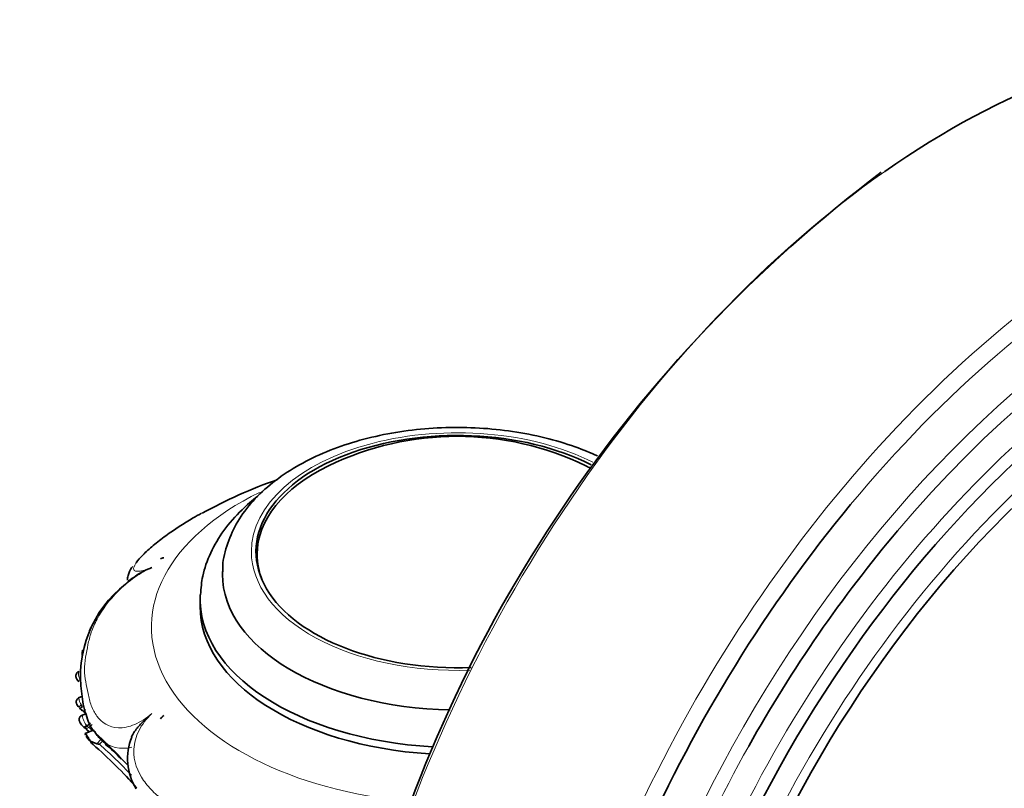
# Model space of a CAD drawing. Units: millimetres. Extents: x 0 to 1570, y 0 to 1903.
# Drawn here: x 203 to 291, y 593 to 662 of the extents above; entities that cross this region are included whole.
import ezdxf
from ezdxf import colors
from ezdxf.entities.mleader import LeaderData, LeaderLine
from ezdxf.math import Vec2, Vec3

# ---------------------------------------------------------------- set-up
doc = ezdxf.new("R2010")
doc.units = ezdxf.units.MM
doc.layers.add('DV7_Défaut', color=7, linetype='Continuous')
doc.layers.add('Défaut', color=7, linetype='Continuous')

# ---------------------------------------------------------------- blocks, each defined once
blk = doc.blocks.new('_DOT')
at = {"color": 0}
blk.add_line((0, 0), (-1, 0), dxfattribs=at)
at = {"color": 0, "const_width": 0.333}
blk.add_lwpolyline([(-0.1665, 0, 1), (0.1665, 0, 1)], format="xyb", close=True, dxfattribs=at)
blk = doc.blocks.new('SE6')
at = {"layer": 'DV7_Défaut', "color": 7, "linetype": 'Continuous', "lineweight": 35}
for p, q in [((223.875, 613.957), (223.875, 613.141)), ((218.775, 609.953), (218.775, 609.303)), ((208.264, 601.277), (207.899, 601.103)), ((208.553, 599.699), (208.183, 599.545)), ((208.968, 598.854), (208.682, 598.601)), ((215.527, 599.524), (215.226, 599.251)), ((209.217, 598.233), (208.507, 597.911)), ((208.969, 597.234), (209.535, 596.989)), ((209.888, 597.382), (209.535, 596.989)), ((210.035, 597.251), (209.888, 597.382)), ((209.146, 597.024), (209.158, 597.01))]:
    blk.add_line(p, q, dxfattribs=at)
at = {"layer": 'DV7_Défaut', "color": 7, "linetype": 'Continuous', "lineweight": 18}
for p, q in [((209.108, 598.725), (208.821, 598.473)), ((210.035, 597.251), (209.772, 596.96))]:
    blk.add_line(p, q, dxfattribs=at)
at = {"layer": 'DV7_Défaut', "color": 7, "linetype": 'Continuous', "lineweight": 35}
for centre, radius, start, end in [((355.445, 547.663), 125.822, 127.01276, 164.90494), ((241.775, 598.128), 26.386, 64.13637, 115.86363), ((239.671, 580.392), 42.607, 109.17988, 119.09138), ((215.566, 613.096), 0.562, 94.04384, 126.16627), ((217.433, 605.449), 7.918, 121.38477, 132.36756), ((218.558, 603.052), 10.477, 128.07371, 188.64624), ((208.798, 603.381), 1.199, 217.71177, 223.04161), ((215.836, 602.078), 7.661, 184.4979, 198.7308), ((210.929, 602.875), 3.965, 221.42843, 227.15516), ((179.204, 567.475), 43.595, 47.84756, 48.3405), ((209.164, 599.48), 1.259, 208.99264, 228.45133), ((212.758, 600.596), 4.29, 193.17802, 215.35088), ((216.133, 598.551), 1.145, 121.91344, 142.35789), ((180.514, 565.833), 42.935, 48.61912, 49.38122), ((209.782, 597.64), 0.909, 206.53757, 230.48701), ((181.194, 564.578), 43.581, 44.29223, 48.56469), ((217.372, 595.676), 5.083, 157.80751, 212.08863), ((181.019, 564.638), 42.869, 41.5385, 48.89323), ((209.952, 599.408), 2.455, 260.22627, 265.79972), ((203.136, 587.989), 11.491, 41.6983, 51.52405)]:
    blk.add_arc(centre, radius, start, end, dxfattribs=at)
at = {"layer": 'DV7_Défaut', "color": 7, "linetype": 'Continuous', "lineweight": 18}
for centre, radius, start, end in [((209.658, 601.493), 1.818, 213.94698, 219.82616), ((211.319, 601.327), 3.794, 225.94296, 228.797), ((180.287, 565.387), 43.69, 48.676, 49.22449), ((180.287, 565.387), 43.69, 44.04093, 48.17436), ((211.903, 599.584), 2.985, 227.55128, 284.77915), ((181.156, 564.529), 43.251, 43.30193, 48.57664)]:
    blk.add_arc(centre, radius, start, end, dxfattribs=at)
at = {"layer": 'DV7_Défaut', "color": 7, "linetype": 'Continuous', "lineweight": 35}
for centre, major_axis, ratio, start_param, end_param in [((285.851, 588.306), (-38.968, -67.495), 0.57735, 3.456194, 4.033229), ((306.336, 576.479), (-34.785, -60.249), 0.57735, 3.711243, 5.148721), ((306.786, 576.219), (-32.926, -57.029), 0.57735, 3.461159, 5.148721), ((241.775, 614.202), (18, 0), 0.57735, 0.843028, 4.781258), ((241.775, 613.957), (-17.9, 0), 0.57735, 5.410861, 6.283185), ((241.775, 613.957), (-17.9, 0), 0.57735, 3.982795, 4.013917), ((302.849, 578.493), (-38.256, -66.261), 0.57735, 4.425963, 4.894027), ((305.047, 577.223), (-36.389, -63.027), 0.57735, 4.409595, 4.734988), ((241.775, 613.386), (18, 0), 0.57735, 3.013005, 3.102299), ((241.775, 613.957), (-17.9, 0), 0.57735, 0, 0.22644), ((233.233, 585.987), (-26.593, 21.478), 0.739997, -0.423682, -0.412153), ((241.775, 612.161), (-21, 0), 0.57735, 6.262123, 6.283185), ((241.775, 612.161), (-21, 0), 0.57735, 0, 1.540591), ((241.775, 609.953), (23, 0), 0.57735, 3.113469, 4.615056), ((241.775, 609.303), (-23, 0), 0.57735, 0, 1.462143), ((241.775, 609.303), (-23, 0), 0.57735, 0, 1.462143)]:
    blk.add_ellipse(centre, major_axis=major_axis, ratio=ratio, start_param=start_param, end_param=end_param, dxfattribs=at)
at = {"layer": 'DV7_Défaut', "color": 7, "linetype": 'Continuous', "lineweight": 18}
for centre, major_axis, ratio, start_param, end_param in [((302.28, 578.821), (-38.968, -67.495), 0.57735, 3.107507, 5.148721), ((302.849, 578.493), (-38.256, -66.261), 0.57735, 2.356194, 4.425963), ((285.851, 588.306), (-38.968, -67.495), 0.57735, 4.033229, 5.148721), ((304.416, 577.587), (-36.849, -63.824), 0.57735, 3.425049, 5.148721), ((305.989, 576.68), (-35.375, -61.271), 0.57735, 3.077537, 5.148721), ((305.047, 577.223), (-36.389, -63.027), 0.57735, 2.356194, 4.409595), ((306.735, 576.249), (-33.564, -58.135), 0.57735, 2.816662, 5.148721), ((241.775, 614.202), (-18.412, 0), 0.57735, 3.993157, 6.283185), ((241.775, 607.453), (27.349, 0), 0.57735, 2.273762, 4.559496), ((241.775, 614.202), (-18.412, 0), 0.57735, 0, 1.631214), ((208.163, 602.896), (0.314, 0.248), 0.15179, 3.136349, 4.265136), ((208.214, 600.563), (0.304, 0.26), 0.059709, 3.135802, 4.450498), ((208.605, 598.818), (0.28, 0.286), 0.28965, 3.129699, 4.464765), ((305.047, 577.223), (-36.389, -63.027), 0.57735, 4.734988, 5.148721)]:
    blk.add_ellipse(centre, major_axis=major_axis, ratio=ratio, start_param=start_param, end_param=end_param, dxfattribs=at)
at = {"layer": 'DV7_Défaut', "color": 7, "linetype": 'Continuous', "lineweight": 35}
for points, knots in [([(254.319, 622.761), (253.693, 623.049), (252.152, 623.672), (249.638, 624.423), (246.744, 624.99), (243.76, 625.295), (240.736, 625.336), (237.733, 625.113), (234.808, 624.629), (232.017, 623.89), (229.414, 622.901), (227.051, 621.672), (224.979, 620.212), (223.262, 618.544), (221.942, 616.692), (221.124, 614.745), (220.762, 613.239), (220.801, 612.512), (220.807, 612.404)], [0, 0, 0, 0, 0.0524, 0.11972, 0.18685, 0.253818, 0.320711, 0.387634, 0.454666, 0.521921, 0.58951, 0.657517, 0.725926, 0.794359, 0.861936, 0.927597, 0.990834, 1, 1, 1, 1]), ([(223.931, 619.154), (223.432, 618.769), (222.314, 617.808), (220.842, 616.133), (219.668, 614.145), (218.957, 612.146), (218.862, 610.95), (218.821, 610.335)], [0, 0, 0, 0, 0.165429, 0.393523, 0.61705, 0.833145, 1, 1, 1, 1]), ([(218.896, 617.631), (218.644, 617.494), (218.399, 617.356), (217.273, 616.704), (216.503, 616.197), (215.319, 615.334), (214.932, 615.035), (214.242, 614.459), (213.934, 614.179), (213.423, 613.66), (213.213, 613.418), (213.063, 613.199)], [0, 0, 0, 0, 0.097278, 0.097278, 0.46265, 0.46265, 0.645336, 0.645336, 0.828023, 0.828023, 1, 1, 1, 1]), ([(212.745, 612.864), (212.71, 612.822), (212.536, 612.607), (212.353, 612.223), (212.283, 611.791), (212.276, 611.645)], [0, 0, 0, 0, 0.122179, 0.724369, 1, 1, 1, 1]), ([(213.303, 612.216), (213.436, 612.3), (213.577, 612.375), (213.96, 612.564), (214.21, 612.669), (214.459, 612.771)], [0, 0, 0, 0, 0.375408, 0.375408, 1, 1, 1, 1]), ([(207.954, 603.481), (207.913, 603.465), (207.839, 603.437), (207.738, 603.337), (207.673, 603.209), (207.66, 603.086), (207.673, 602.984), (207.703, 602.886), (207.763, 602.765), (207.817, 602.693), (207.851, 602.65)], [0, 0, 0, 0, 0.119809, 0.250858, 0.405901, 0.542398, 0.609902, 0.71206, 0.850673, 1, 1, 1, 1]), ([(207.931, 601.114), (207.921, 601.11), (207.869, 601.093), (207.784, 601.013), (207.712, 600.889), (207.689, 600.752), (207.704, 600.649), (207.733, 600.571), (207.777, 600.48), (207.841, 600.383), (207.894, 600.323), (207.911, 600.304)], [0, 0, 0, 0, 0.02892, 0.180495, 0.336508, 0.472751, 0.602613, 0.654078, 0.734838, 0.929287, 1, 1, 1, 1]), ([(208.262, 600.329), (208.184, 600.265), (208.113, 600.215), (208.025, 600.169), (208.008, 600.174), (208.023, 600.205)], [0, 0, 0, 0, 0.5, 0.5, 1, 1, 1, 1]), ([(208.211, 599.552), (208.199, 599.548), (208.144, 599.533), (208.058, 599.458), (207.986, 599.347), (207.956, 599.232), (207.956, 599.128), (207.977, 599.042), (208.012, 598.958), (208.041, 598.907), (208.063, 598.869)], [0, 0, 0, 0, 0.041478, 0.220405, 0.38878, 0.526266, 0.650897, 0.768486, 0.851411, 1, 1, 1, 1]), ([(212.64, 597.6), (212.68, 597.702), (212.73, 597.804), (212.866, 598.039), (212.957, 598.171), (213.255, 598.555), (213.485, 598.797), (213.962, 599.26), (214.21, 599.485), (214.46, 599.706)], [0, 0, 0, 0, 0.126445, 0.126445, 0.301156, 0.301156, 0.650578, 0.650578, 1, 1, 1, 1]), ([(208.682, 598.601), (208.604, 598.533), (208.526, 598.482), (208.414, 598.446), (208.381, 598.46), (208.38, 598.502)], [0, 0, 0, 0, 0.5, 0.5, 1, 1, 1, 1]), ([(209.888, 597.382), (209.774, 597.484), (209.666, 597.62), (209.493, 597.876), (209.412, 598.014), (209.289, 598.189), (209.237, 598.239), (209.219, 598.234)], [0, 0, 0, 0, 0.3433252, 0.3433252, 0.6866505, 0.6866505, 1, 1, 1, 1]), ([(208.969, 597.234), (208.95, 597.262), (208.902, 597.335), (208.829, 597.453), (208.754, 597.583), (208.687, 597.699), (208.627, 597.796), (208.584, 597.856), (208.555, 597.889), (208.536, 597.905), (208.52, 597.914), (208.508, 597.914), (208.5, 597.905), (208.497, 597.888), (208.501, 597.861), (208.511, 597.828), (208.522, 597.801), (208.529, 597.788)], [0, 0, 0, 0, 0.067969, 0.177448, 0.279997, 0.37641, 0.467812, 0.555616, 0.599864, 0.644164, 0.689301, 0.736253, 0.785463, 0.836616, 0.890651, 0.947168, 1, 1, 1, 1])]:
    blk.add_open_spline(points, degree=3, knots=knots, dxfattribs=at)
at = {"layer": 'DV7_Défaut', "color": 7, "linetype": 'Continuous', "lineweight": 18}
for points, knots in [([(213.063, 613.199), (213.053, 613.185), (213.044, 613.171), (212.883, 612.928), (212.804, 612.731), (212.874, 612.469), (213.031, 612.41), (213.591, 612.474), (213.992, 612.594), (214.459, 612.771)], [0, 0, 0, 0, 0.019165, 0.019165, 0.34611, 0.34611, 0.673055, 0.673055, 1, 1, 1, 1]), ([(214.459, 612.771), (213.966, 612.557), (213.438, 612.26), (212.412, 611.544), (211.91, 611.122), (210.601, 609.828), (209.987, 608.957), (209.344, 607.753), (209.174, 607.361), (208.91, 606.606), (208.824, 606.245), (208.597, 605.144), (208.435, 604.342), (208.442, 602.885), (208.612, 602.233), (208.83, 601.138), (208.913, 600.766), (209.174, 600.087), (209.341, 599.771), (209.981, 598.923), (210.604, 598.472), (211.914, 598.417), (212.411, 598.512), (213.45, 598.961), (213.968, 599.301), (214.46, 599.706)], [0, 0, 0, 0, 0.0625, 0.0625, 0.125, 0.125, 0.25, 0.25, 0.3125, 0.3125, 0.375, 0.375, 0.5, 0.5, 0.625, 0.625, 0.6875, 0.6875, 0.75, 0.75, 0.875, 0.875, 0.9375, 0.9375, 1, 1, 1, 1]), ([(209.07, 607.463), (209.059, 607.46), (209.049, 607.457), (209.038, 607.452), (209.013, 607.439), (208.989, 607.419), (208.967, 607.388), (208.947, 607.363), (208.929, 607.33), (208.911, 607.292), (208.894, 607.254), (208.878, 607.21), (208.864, 607.163), (208.85, 607.111), (208.838, 607.054), (208.833, 606.996), (208.83, 606.968), (208.829, 606.939), (208.83, 606.91)], [0, 0, 0, 0, 0.0909241, 0.0909241, 0.0909241, 0.3127472, 0.3127472, 0.3127472, 0.5008843, 0.5008843, 0.5008843, 0.6902851, 0.6902851, 0.6902851, 0.8977276, 0.8977276, 0.8977276, 1, 1, 1, 1]), ([(208.282, 605.393), (208.278, 605.392), (208.275, 605.392), (208.272, 605.391), (208.257, 605.386), (208.244, 605.374), (208.233, 605.353), (208.225, 605.339), (208.219, 605.321), (208.213, 605.3), (208.203, 605.267), (208.196, 605.224), (208.192, 605.177), (208.188, 605.132), (208.186, 605.081), (208.189, 605.029), (208.192, 604.972), (208.201, 604.912), (208.215, 604.854), (208.219, 604.838), (208.223, 604.823), (208.228, 604.808)], [0, 0, 0, 0, 0.041493, 0.041493, 0.041493, 0.230238, 0.230238, 0.230238, 0.355895, 0.355895, 0.355895, 0.552928, 0.552928, 0.552928, 0.739699, 0.739699, 0.739699, 0.945023, 0.945023, 0.945023, 1, 1, 1, 1]), ([(207.957, 603.486), (207.944, 603.483), (207.934, 603.475), (207.926, 603.461), (207.916, 603.445), (207.909, 603.421), (207.904, 603.388), (207.899, 603.359), (207.897, 603.322), (207.897, 603.283), (207.897, 603.242), (207.9, 603.196), (207.906, 603.149), (207.914, 603.097), (207.926, 603.043), (207.942, 602.99), (207.965, 602.921), (207.995, 602.853), (208.032, 602.792), (208.041, 602.776), (208.051, 602.761), (208.061, 602.746)], [0, 0, 0, 0, 0.133136, 0.133136, 0.133136, 0.289067, 0.289067, 0.289067, 0.429361, 0.429361, 0.429361, 0.573613, 0.573613, 0.573613, 0.735065, 0.735065, 0.735065, 0.946767, 0.946767, 0.946767, 1, 1, 1, 1]), ([(207.93, 601.117), (207.926, 601.116), (207.924, 601.109), (207.925, 601.096), (207.925, 601.084), (207.928, 601.067), (207.932, 601.044), (207.935, 601.024), (207.94, 601.001), (207.946, 600.975), (207.955, 600.932), (207.968, 600.881), (207.984, 600.828), (207.995, 600.794), (208.008, 600.758), (208.022, 600.722), (208.049, 600.652), (208.085, 600.582), (208.125, 600.516), (208.133, 600.503), (208.141, 600.491), (208.15, 600.478)], [0, 0, 0, 0, 0.146497, 0.146497, 0.146497, 0.279658, 0.279658, 0.279658, 0.394021, 0.394021, 0.394021, 0.584663, 0.584663, 0.584663, 0.708202, 0.708202, 0.708202, 0.951953, 0.951953, 0.951953, 1, 1, 1, 1]), ([(208.517, 600.074), (208.439, 600.01), (208.358, 599.97), (208.233, 599.959), (208.191, 599.989), (208.181, 600.045)], [0, 0, 0, 0, 0.5, 0.5, 1, 1, 1, 1]), ([(208.21, 599.556), (208.208, 599.556), (208.21, 599.551), (208.213, 599.539), (208.218, 599.525), (208.226, 599.501), (208.235, 599.468), (208.241, 599.447), (208.248, 599.423), (208.255, 599.397), (208.266, 599.356), (208.28, 599.31), (208.295, 599.262), (208.308, 599.221), (208.322, 599.178), (208.339, 599.135), (208.374, 599.045), (208.418, 598.952), (208.469, 598.869), (208.474, 598.859), (208.48, 598.85), (208.486, 598.841), (208.52, 598.789), (208.557, 598.739), (208.597, 598.693), (208.603, 598.685), (208.61, 598.677), (208.617, 598.669)], [0, 0, 0, 0, 0.1111388, 0.1111388, 0.1111388, 0.2466755, 0.2466755, 0.2466755, 0.3314697, 0.3314697, 0.3314697, 0.4604771, 0.4604771, 0.4604771, 0.5690213, 0.5690213, 0.5690213, 0.8019763, 0.8019763, 0.8019763, 0.8272937, 0.8272937, 0.8272937, 0.9749553, 0.9749553, 0.9749553, 1, 1, 1, 1]), ([(214.46, 599.706), (213.992, 599.261), (213.593, 598.742), (213.04, 597.646), (212.886, 597.066), (212.797, 595.425), (213.181, 594.505), (213.988, 593.345), (214.305, 592.988), (214.999, 592.333), (215.385, 592.044), (216.563, 591.166), (217.345, 590.511), (219.141, 589.489), (220.151, 589.122), (221.642, 588.436), (222.148, 588.206), (223.207, 587.843), (223.752, 587.699), (224.878, 587.511), (225.462, 587.464), (226.67, 587.527), (227.284, 587.638), (228.447, 588.089), (229, 588.439), (229.889, 589.339), (230.231, 589.889), (230.461, 590.468)], [0, 0, 0, 0, 0.0625, 0.0625, 0.125, 0.125, 0.25, 0.25, 0.3125, 0.3125, 0.375, 0.375, 0.5, 0.5, 0.625, 0.625, 0.6875, 0.6875, 0.75, 0.75, 0.8125, 0.8125, 0.875, 0.875, 0.9375, 0.9375, 1, 1, 1, 1]), ([(208.466, 598.423), (208.48, 598.368), (208.527, 598.341), (208.659, 598.359), (208.743, 598.405), (208.821, 598.473)], [0, 0, 0, 0, 0.5, 0.5, 1, 1, 1, 1]), ([(208.617, 598.669), (208.638, 598.646), (208.66, 598.623), (208.682, 598.601), (208.682, 598.601), (208.682, 598.601), (208.682, 598.601)], [0, 0, 0, 0, 0.999399, 0.999399, 0.999399, 1, 1, 1, 1])]:
    blk.add_open_spline(points, degree=3, knots=knots, dxfattribs=at)
at = {"layer": 'DV7_Défaut', "color": 7, "linetype": 'Continuous', "lineweight": 35}
blk.add_open_spline([(208.574, 597.673), (208.574, 597.673), (208.764, 597.456), (209.146, 597.024)], degree=3, dxfattribs=at)

msp = doc.modelspace()

# ---------------------------------------------------------------- block references
at = {"layer": 'Défaut'}
msp.add_blockref('SE6', (0, 0), dxfattribs=at)

# ---------------------------------------------------------------- leaders
at = {"layer": 'Défaut', "color": 7, "linetype": 'Continuous', "lineweight": 18}
ml = msp.add_multileader_mtext('Standard', dxfattribs=at)
ml.set_content('{\\pxsm0.9;\\fSolid Edge ISO|b1||i0||c0|p34;\\W1.;18/09/2017\\P}', color=256)
ml.set_leader_properties()
ml.set_arrow_properties(name='DOT')
ml.build(insert=Vec2(0, 0))
ml.multileader.update_dxf_attribs({"leader_type": 0, "dogleg_length": 0, "arrow_head_size": 12})
ctx = ml.context
ctx.base_point, ctx.char_height, ctx.arrow_head_size, ctx.landing_gap_size = Vec3(1142.326, 1896.123), 12, 12, 4.2
notes = []
notes.append((ctx, [(0, (0, 0, 0), (0, 0), (1, 0), 1, [])]))
ctx.mtext.insert = Vec3(1144.326, 1902.244)
ml = msp.add_multileader_mtext('Standard', dxfattribs=at)
ml.set_content('{\\pxsm0.9;\\fArial|b1||i0||c0|p34;\\W1.;112BUS\\P}', color=256)
ml.set_leader_properties()
ml.set_arrow_properties(name='DOT')
ml.build(insert=Vec2(0, 0))
ml.multileader.update_dxf_attribs({"leader_type": 0, "dogleg_length": 0, "arrow_head_size": 12})
ctx = ml.context
ctx.base_point, ctx.char_height, ctx.arrow_head_size, ctx.landing_gap_size = Vec3(423.2, 1895.944), 12, 12, 4.2
notes.append((ctx, [(0, (0, 0, 0), (0, 0), (1, 0), 1, [])]))
ctx.mtext.insert = Vec3(425.2, 1902.058)
for ctx, leaders in notes:
    for number, flags, end, landing, length, lines in leaders:
        leader = LeaderData()
        leader.index, (leader.has_last_leader_line, leader.has_dogleg_vector, leader.attachment_direction) = number, flags
        leader.last_leader_point, leader.dogleg_vector, leader.dogleg_length = Vec3(end), Vec3(landing), length
        for number, points, colour, breaks in lines:
            line = LeaderLine()
            line.index, line.vertices, line.color, line.breaks = number, Vec3.list(points), colors.encode_raw_color(colour), breaks
            leader.lines.append(line)
        ctx.leaders.append(leader)

doc.saveas('drawing.dxf')
